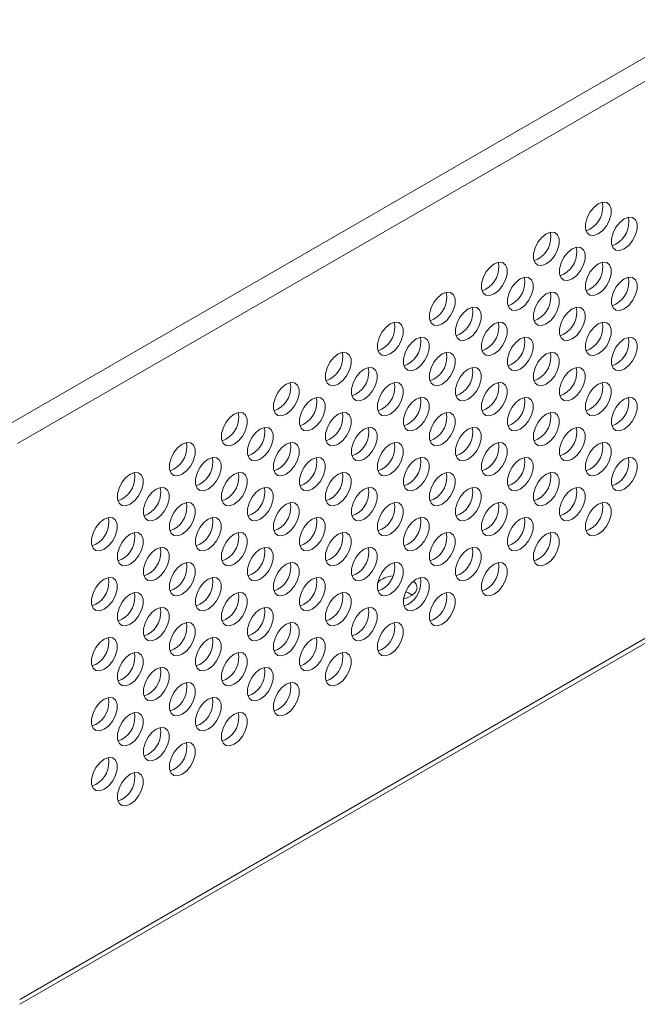
# Model space of a CAD drawing. Units: millimetres. Extents: x 2 to 278, y 1 to 215.
# Drawn here: x 206 to 224, y 140 to 168 of the extents above; entities that cross this region are included whole.
import ezdxf

# ---------------------------------------------------------------- set-up
doc = ezdxf.new("R2010")
doc.units = ezdxf.units.MM

msp = doc.modelspace()

# ---------------------------------------------------------------- linework, layer by layer
at = {"color": 8, "linetype": 'Continuous', "lineweight": 0}
for p, q in [((206.014, 156.592), (269.061, 192.988)), ((206.351, 156.094), (269.36, 192.469)), ((206.416, 140.093), (269.42, 176.465))]:
    msp.add_line(p, q, dxfattribs=at)
at = {"color": 7, "linetype": 'Continuous', "lineweight": 0}
for p, q in [((206.416, 139.95), (269.315, 176.261)), ((222.831, 162.265), (222.714, 162.22)), ((223.579, 161.833), (223.463, 161.788)), ((221.334, 161.401), (221.218, 161.356)), ((222.082, 160.969), (221.966, 160.924)), ((219.837, 160.537), (219.721, 160.492)), ((222.831, 160.537), (222.714, 160.491)), ((220.585, 160.105), (220.469, 160.06)), ((223.579, 160.105), (223.463, 160.059)), ((218.34, 159.673), (218.224, 159.628)), ((221.334, 159.673), (221.218, 159.627)), ((219.089, 159.241), (218.973, 159.195)), ((222.082, 159.241), (221.966, 159.195)), ((216.844, 158.809), (216.728, 158.764)), ((219.837, 158.809), (219.721, 158.763)), ((222.831, 158.809), (222.714, 158.763)), ((217.592, 158.377), (217.476, 158.331)), ((220.585, 158.377), (220.469, 158.331)), ((223.579, 158.377), (223.463, 158.331)), ((215.347, 157.945), (215.231, 157.9)), ((218.34, 157.945), (218.224, 157.899)), ((221.334, 157.945), (221.218, 157.899)), ((216.095, 157.513), (215.979, 157.467)), ((219.089, 157.513), (218.973, 157.467)), ((222.082, 157.513), (221.966, 157.467)), ((213.85, 157.081), (213.734, 157.036)), ((216.844, 157.081), (216.728, 157.035)), ((219.837, 157.081), (219.721, 157.035)), ((222.831, 157.08), (222.714, 157.035)), ((214.599, 156.649), (214.482, 156.603)), ((217.592, 156.649), (217.476, 156.603)), ((220.585, 156.649), (220.469, 156.603)), ((223.579, 156.648), (223.463, 156.603)), ((212.354, 156.217), (212.237, 156.172)), ((215.347, 156.217), (215.231, 156.171)), ((218.34, 156.217), (218.224, 156.171)), ((221.334, 156.216), (221.218, 156.171)), ((213.102, 155.785), (212.986, 155.739)), ((216.095, 155.785), (215.979, 155.739)), ((219.089, 155.785), (218.973, 155.739)), ((222.082, 155.784), (221.966, 155.739)), ((210.857, 155.353), (210.741, 155.307)), ((213.85, 155.353), (213.734, 155.307)), ((216.844, 155.353), (216.728, 155.307)), ((219.837, 155.352), (219.721, 155.307)), ((222.831, 155.352), (222.714, 155.306)), ((211.605, 154.921), (211.489, 154.875)), ((214.599, 154.921), (214.482, 154.875)), ((217.592, 154.92), (217.476, 154.875)), ((220.585, 154.92), (220.469, 154.874)), ((223.579, 154.92), (223.463, 154.874)), ((209.36, 154.489), (209.244, 154.443)), ((212.354, 154.489), (212.237, 154.443)), ((215.347, 154.489), (215.231, 154.443)), ((218.34, 154.488), (218.224, 154.443)), ((221.334, 154.488), (221.218, 154.442)), ((210.109, 154.057), (209.992, 154.011)), ((213.102, 154.057), (212.986, 154.011)), ((216.095, 154.056), (215.979, 154.011)), ((219.089, 154.056), (218.973, 154.01)), ((222.082, 154.056), (221.966, 154.01)), ((222.781, 153.599), (222.88, 153.656)), ((210.857, 153.625), (210.741, 153.579)), ((213.85, 153.625), (213.734, 153.579)), ((216.844, 153.624), (216.728, 153.579)), ((219.837, 153.624), (219.721, 153.578)), ((222.831, 153.624), (222.714, 153.578)), ((208.612, 153.193), (208.496, 153.147)), ((211.605, 153.193), (211.489, 153.147)), ((214.599, 153.192), (214.482, 153.147)), ((217.592, 153.192), (217.476, 153.146)), ((220.585, 153.192), (220.469, 153.146)), ((221.285, 152.735), (221.383, 152.792)), ((209.36, 152.761), (209.244, 152.715)), ((212.354, 152.761), (212.237, 152.715)), ((215.347, 152.76), (215.231, 152.715)), ((218.34, 152.76), (218.224, 152.714)), ((221.334, 152.76), (221.218, 152.714)), ((210.109, 152.329), (209.992, 152.283)), ((213.102, 152.328), (212.986, 152.283)), ((216.095, 152.328), (215.979, 152.282)), ((219.089, 152.328), (218.973, 152.282)), ((210.857, 151.897), (210.741, 151.851)), ((213.85, 151.896), (213.734, 151.851)), ((216.844, 151.896), (216.728, 151.85)), ((219.837, 151.896), (219.721, 151.85)), ((219.788, 151.871), (219.886, 151.928)), ((208.612, 151.465), (208.496, 151.419)), ((211.605, 151.464), (211.489, 151.419)), ((214.599, 151.464), (214.482, 151.418)), ((217.592, 151.464), (217.476, 151.418)), ((209.36, 151.032), (209.244, 150.987)), ((212.354, 151.032), (212.237, 150.986)), ((215.347, 151.032), (215.231, 150.986)), ((218.34, 151.032), (218.224, 150.986)), ((218.291, 151.007), (218.39, 151.064)), ((210.109, 150.6), (209.992, 150.555)), ((213.102, 150.6), (212.986, 150.554)), ((216.095, 150.6), (215.979, 150.554)), ((210.857, 150.168), (210.741, 150.122)), ((213.85, 150.168), (213.734, 150.122)), ((216.844, 150.168), (216.728, 150.122)), ((216.795, 150.143), (216.893, 150.2)), ((208.612, 149.736), (208.496, 149.691)), ((211.605, 149.736), (211.489, 149.69)), ((214.599, 149.736), (214.482, 149.69)), ((209.36, 149.304), (209.244, 149.258)), ((212.354, 149.304), (212.237, 149.258)), ((215.347, 149.304), (215.231, 149.258)), ((215.298, 149.279), (215.396, 149.336)), ((210.109, 148.872), (209.992, 148.826)), ((213.102, 148.872), (212.986, 148.826)), ((210.857, 148.44), (210.741, 148.394)), ((213.85, 148.44), (213.734, 148.394)), ((213.801, 148.415), (213.899, 148.472)), ((208.612, 148.008), (208.496, 147.962)), ((211.605, 148.008), (211.489, 147.962)), ((209.36, 147.576), (209.244, 147.53)), ((212.354, 147.576), (212.237, 147.53)), ((212.304, 147.551), (212.403, 147.608)), ((210.109, 147.144), (209.992, 147.098)), ((210.857, 146.711), (210.741, 146.666)), ((210.808, 146.687), (210.906, 146.744)), ((208.612, 146.28), (208.496, 146.234)), ((209.36, 145.847), (209.244, 145.802)), ((209.311, 145.823), (209.409, 145.88))]:
    msp.add_line(p, q, dxfattribs=at)
at = {"color": 7, "linetype": 'Continuous', "lineweight": 0, "flags": 128}
for points in [[(223.07, 162.127), (222.942, 162.079), (222.829, 162.089), (222.746, 162.156), (222.702, 162.272), (222.702, 162.422), (222.746, 162.588), (222.829, 162.751), (222.942, 162.891), (223.07, 162.991), (223.198, 163.039), (223.311, 163.029), (223.394, 162.962), (223.439, 162.847), (223.439, 162.697), (223.394, 162.53), (223.311, 162.367), (223.198, 162.227), (223.07, 162.127)], [(223.818, 161.695), (223.69, 161.647), (223.578, 161.657), (223.494, 161.724), (223.45, 161.839), (223.45, 161.989), (223.494, 162.156), (223.578, 162.319), (223.69, 162.459), (223.818, 162.559), (223.946, 162.607), (224.059, 162.597), (224.142, 162.53), (224.187, 162.415), (224.187, 162.265), (224.142, 162.098), (224.059, 161.935), (223.946, 161.795), (223.818, 161.695)], [(221.573, 161.263), (221.445, 161.215), (221.333, 161.225), (221.249, 161.292), (221.205, 161.408), (221.205, 161.558), (221.249, 161.724), (221.333, 161.887), (221.445, 162.027), (221.573, 162.127), (221.701, 162.175), (221.814, 162.165), (221.897, 162.098), (221.942, 161.983), (221.942, 161.833), (221.897, 161.666), (221.814, 161.503), (221.701, 161.363), (221.573, 161.263)], [(222.322, 160.831), (222.194, 160.783), (222.081, 160.793), (221.998, 160.86), (221.953, 160.975), (221.953, 161.125), (221.998, 161.292), (222.081, 161.455), (222.194, 161.595), (222.322, 161.695), (222.45, 161.743), (222.562, 161.733), (222.646, 161.666), (222.69, 161.551), (222.69, 161.401), (222.646, 161.234), (222.562, 161.071), (222.45, 160.931), (222.322, 160.831)], [(220.077, 160.399), (219.949, 160.351), (219.836, 160.361), (219.753, 160.428), (219.708, 160.543), (219.708, 160.694), (219.753, 160.86), (219.836, 161.023), (219.949, 161.163), (220.077, 161.263), (220.205, 161.311), (220.317, 161.301), (220.401, 161.234), (220.445, 161.119), (220.445, 160.969), (220.401, 160.802), (220.317, 160.639), (220.205, 160.499), (220.077, 160.399)], [(223.07, 160.399), (222.942, 160.351), (222.829, 160.361), (222.746, 160.428), (222.702, 160.543), (222.702, 160.693), (222.746, 160.86), (222.829, 161.023), (222.942, 161.163), (223.07, 161.263), (223.198, 161.311), (223.311, 161.301), (223.394, 161.234), (223.439, 161.119), (223.439, 160.969), (223.394, 160.802), (223.311, 160.639), (223.198, 160.499), (223.07, 160.399)], [(220.825, 159.967), (220.697, 159.919), (220.584, 159.929), (220.501, 159.996), (220.456, 160.111), (220.456, 160.261), (220.501, 160.428), (220.584, 160.591), (220.697, 160.731), (220.825, 160.831), (220.953, 160.879), (221.065, 160.869), (221.149, 160.802), (221.193, 160.687), (221.193, 160.537), (221.149, 160.37), (221.065, 160.207), (220.953, 160.067), (220.825, 159.967)], [(223.818, 159.967), (223.69, 159.919), (223.578, 159.929), (223.494, 159.996), (223.45, 160.111), (223.45, 160.261), (223.494, 160.428), (223.578, 160.591), (223.69, 160.731), (223.818, 160.831), (223.946, 160.879), (224.059, 160.869), (224.142, 160.802), (224.187, 160.687), (224.187, 160.537), (224.142, 160.37), (224.059, 160.207), (223.946, 160.067), (223.818, 159.967)], [(218.58, 159.535), (218.452, 159.487), (218.339, 159.497), (218.256, 159.564), (218.211, 159.679), (218.211, 159.83), (218.256, 159.996), (218.339, 160.159), (218.452, 160.299), (218.58, 160.399), (218.708, 160.447), (218.82, 160.437), (218.904, 160.37), (218.948, 160.255), (218.948, 160.105), (218.904, 159.938), (218.82, 159.775), (218.708, 159.635), (218.58, 159.535)], [(221.573, 159.535), (221.445, 159.487), (221.333, 159.497), (221.249, 159.564), (221.205, 159.679), (221.205, 159.829), (221.249, 159.996), (221.333, 160.159), (221.445, 160.299), (221.573, 160.399), (221.701, 160.447), (221.814, 160.437), (221.897, 160.37), (221.942, 160.255), (221.942, 160.105), (221.897, 159.938), (221.814, 159.775), (221.701, 159.635), (221.573, 159.535)], [(219.328, 159.103), (219.2, 159.055), (219.088, 159.065), (219.004, 159.132), (218.96, 159.247), (218.96, 159.397), (219.004, 159.564), (219.088, 159.727), (219.2, 159.867), (219.328, 159.967), (219.456, 160.015), (219.569, 160.005), (219.652, 159.938), (219.697, 159.823), (219.697, 159.673), (219.652, 159.506), (219.569, 159.343), (219.456, 159.203), (219.328, 159.103)], [(222.322, 159.103), (222.194, 159.055), (222.081, 159.065), (221.998, 159.132), (221.953, 159.247), (221.953, 159.397), (221.998, 159.564), (222.081, 159.727), (222.194, 159.867), (222.322, 159.967), (222.45, 160.015), (222.562, 160.005), (222.646, 159.938), (222.69, 159.823), (222.69, 159.672), (222.646, 159.506), (222.562, 159.343), (222.45, 159.203), (222.322, 159.103)], [(217.083, 158.671), (216.955, 158.623), (216.843, 158.633), (216.759, 158.7), (216.715, 158.815), (216.715, 158.965), (216.759, 159.132), (216.843, 159.295), (216.955, 159.435), (217.083, 159.535), (217.211, 159.583), (217.324, 159.573), (217.407, 159.506), (217.452, 159.391), (217.452, 159.241), (217.407, 159.074), (217.324, 158.911), (217.211, 158.771), (217.083, 158.671)], [(220.077, 158.671), (219.949, 158.623), (219.836, 158.633), (219.753, 158.7), (219.708, 158.815), (219.708, 158.965), (219.753, 159.132), (219.836, 159.295), (219.949, 159.435), (220.077, 159.535), (220.205, 159.583), (220.317, 159.573), (220.401, 159.506), (220.445, 159.391), (220.445, 159.241), (220.401, 159.074), (220.317, 158.911), (220.205, 158.771), (220.077, 158.671)], [(223.07, 158.671), (222.942, 158.623), (222.829, 158.633), (222.746, 158.7), (222.702, 158.815), (222.702, 158.965), (222.746, 159.132), (222.829, 159.295), (222.942, 159.435), (223.07, 159.535), (223.198, 159.583), (223.311, 159.572), (223.394, 159.506), (223.439, 159.39), (223.439, 159.24), (223.394, 159.074), (223.311, 158.91), (223.198, 158.77), (223.07, 158.671)], [(217.832, 158.239), (217.704, 158.191), (217.591, 158.201), (217.507, 158.268), (217.463, 158.383), (217.463, 158.533), (217.507, 158.7), (217.591, 158.863), (217.704, 159.003), (217.832, 159.103), (217.96, 159.151), (218.072, 159.141), (218.156, 159.074), (218.2, 158.959), (218.2, 158.809), (218.156, 158.642), (218.072, 158.479), (217.96, 158.339), (217.832, 158.239)], [(220.825, 158.239), (220.697, 158.191), (220.584, 158.201), (220.501, 158.268), (220.456, 158.383), (220.456, 158.533), (220.501, 158.7), (220.584, 158.863), (220.697, 159.003), (220.825, 159.103), (220.953, 159.151), (221.065, 159.141), (221.149, 159.074), (221.193, 158.959), (221.193, 158.808), (221.149, 158.642), (221.065, 158.479), (220.953, 158.339), (220.825, 158.239)], [(223.818, 158.238), (223.69, 158.191), (223.578, 158.201), (223.494, 158.267), (223.45, 158.383), (223.45, 158.533), (223.494, 158.699), (223.578, 158.863), (223.69, 159.003), (223.818, 159.103), (223.946, 159.15), (224.059, 159.14), (224.142, 159.074), (224.187, 158.958), (224.187, 158.808), (224.142, 158.641), (224.059, 158.478), (223.946, 158.338), (223.818, 158.238)], [(215.586, 157.807), (215.458, 157.759), (215.346, 157.769), (215.262, 157.836), (215.218, 157.951), (215.218, 158.101), (215.262, 158.268), (215.346, 158.431), (215.458, 158.571), (215.586, 158.671), (215.714, 158.719), (215.827, 158.709), (215.911, 158.642), (215.955, 158.527), (215.955, 158.377), (215.911, 158.21), (215.827, 158.047), (215.714, 157.907), (215.586, 157.807)], [(218.58, 157.807), (218.452, 157.759), (218.339, 157.769), (218.256, 157.836), (218.211, 157.951), (218.211, 158.101), (218.256, 158.268), (218.339, 158.431), (218.452, 158.571), (218.58, 158.671), (218.708, 158.719), (218.82, 158.709), (218.904, 158.642), (218.948, 158.527), (218.948, 158.377), (218.904, 158.21), (218.82, 158.047), (218.708, 157.907), (218.58, 157.807)], [(221.573, 157.807), (221.445, 157.759), (221.333, 157.769), (221.249, 157.835), (221.205, 157.951), (221.205, 158.101), (221.249, 158.268), (221.333, 158.431), (221.445, 158.571), (221.573, 158.671), (221.701, 158.718), (221.814, 158.708), (221.897, 158.642), (221.942, 158.526), (221.942, 158.376), (221.897, 158.21), (221.814, 158.046), (221.701, 157.906), (221.573, 157.807)], [(216.335, 157.375), (216.207, 157.327), (216.094, 157.337), (216.011, 157.404), (215.966, 157.519), (215.966, 157.669), (216.011, 157.836), (216.094, 157.999), (216.207, 158.139), (216.335, 158.239), (216.463, 158.287), (216.575, 158.277), (216.659, 158.21), (216.703, 158.095), (216.703, 157.945), (216.659, 157.778), (216.575, 157.615), (216.463, 157.475), (216.335, 157.375)], [(219.328, 157.375), (219.2, 157.327), (219.088, 157.337), (219.004, 157.404), (218.96, 157.519), (218.96, 157.669), (219.004, 157.836), (219.088, 157.999), (219.2, 158.139), (219.328, 158.239), (219.456, 158.287), (219.569, 158.277), (219.652, 158.21), (219.697, 158.094), (219.697, 157.944), (219.652, 157.778), (219.569, 157.615), (219.456, 157.475), (219.328, 157.375)], [(222.322, 157.374), (222.194, 157.327), (222.081, 157.337), (221.998, 157.403), (221.953, 157.519), (221.953, 157.669), (221.998, 157.835), (222.081, 157.999), (222.194, 158.139), (222.322, 158.239), (222.45, 158.286), (222.562, 158.276), (222.646, 158.21), (222.69, 158.094), (222.69, 157.944), (222.646, 157.777), (222.562, 157.614), (222.45, 157.474), (222.322, 157.374)], [(214.09, 156.943), (213.962, 156.895), (213.849, 156.905), (213.766, 156.972), (213.721, 157.087), (213.721, 157.237), (213.766, 157.404), (213.849, 157.567), (213.962, 157.707), (214.09, 157.807), (214.218, 157.855), (214.33, 157.845), (214.414, 157.778), (214.458, 157.663), (214.458, 157.513), (214.414, 157.346), (214.33, 157.183), (214.218, 157.043), (214.09, 156.943)], [(217.083, 156.943), (216.955, 156.895), (216.843, 156.905), (216.759, 156.972), (216.715, 157.087), (216.715, 157.237), (216.759, 157.404), (216.843, 157.567), (216.955, 157.707), (217.083, 157.807), (217.211, 157.855), (217.324, 157.845), (217.407, 157.778), (217.452, 157.663), (217.452, 157.513), (217.407, 157.346), (217.324, 157.183), (217.211, 157.043), (217.083, 156.943)], [(220.077, 156.942), (219.949, 156.895), (219.836, 156.905), (219.753, 156.971), (219.708, 157.087), (219.708, 157.237), (219.753, 157.404), (219.836, 157.567), (219.949, 157.707), (220.077, 157.807), (220.205, 157.854), (220.317, 157.844), (220.401, 157.778), (220.445, 157.662), (220.445, 157.512), (220.401, 157.346), (220.317, 157.182), (220.205, 157.042), (220.077, 156.942)], [(223.07, 156.942), (222.942, 156.894), (222.829, 156.904), (222.746, 156.971), (222.702, 157.087), (222.702, 157.237), (222.746, 157.403), (222.829, 157.566), (222.942, 157.706), (223.07, 157.806), (223.198, 157.854), (223.311, 157.844), (223.394, 157.777), (223.439, 157.662), (223.439, 157.512), (223.394, 157.345), (223.311, 157.182), (223.198, 157.042), (223.07, 156.942)], [(214.838, 156.511), (214.71, 156.463), (214.598, 156.473), (214.514, 156.54), (214.47, 156.655), (214.47, 156.805), (214.514, 156.972), (214.598, 157.135), (214.71, 157.275), (214.838, 157.375), (214.966, 157.423), (215.079, 157.413), (215.162, 157.346), (215.207, 157.231), (215.207, 157.081), (215.162, 156.914), (215.079, 156.751), (214.966, 156.611), (214.838, 156.511)], [(217.832, 156.511), (217.704, 156.463), (217.591, 156.473), (217.507, 156.54), (217.463, 156.655), (217.463, 156.805), (217.507, 156.972), (217.591, 157.135), (217.704, 157.275), (217.832, 157.375), (217.96, 157.423), (218.072, 157.413), (218.156, 157.346), (218.2, 157.23), (218.2, 157.08), (218.156, 156.914), (218.072, 156.751), (217.96, 156.611), (217.832, 156.511)], [(220.825, 156.51), (220.697, 156.462), (220.584, 156.473), (220.501, 156.539), (220.456, 156.655), (220.456, 156.805), (220.501, 156.971), (220.584, 157.135), (220.697, 157.275), (220.825, 157.374), (220.953, 157.422), (221.065, 157.412), (221.149, 157.346), (221.193, 157.23), (221.193, 157.08), (221.149, 156.913), (221.065, 156.75), (220.953, 156.61), (220.825, 156.51)], [(223.818, 156.51), (223.69, 156.462), (223.578, 156.472), (223.494, 156.539), (223.45, 156.654), (223.45, 156.804), (223.494, 156.971), (223.578, 157.134), (223.69, 157.274), (223.818, 157.374), (223.946, 157.422), (224.059, 157.412), (224.142, 157.345), (224.187, 157.23), (224.187, 157.08), (224.142, 156.913), (224.059, 156.75), (223.946, 156.61), (223.818, 156.51)], [(212.593, 156.079), (212.465, 156.031), (212.353, 156.041), (212.269, 156.108), (212.225, 156.223), (212.225, 156.373), (212.269, 156.54), (212.353, 156.703), (212.465, 156.843), (212.593, 156.943), (212.721, 156.991), (212.834, 156.981), (212.917, 156.914), (212.962, 156.799), (212.962, 156.649), (212.917, 156.482), (212.834, 156.319), (212.721, 156.179), (212.593, 156.079)], [(215.586, 156.079), (215.458, 156.031), (215.346, 156.041), (215.262, 156.108), (215.218, 156.223), (215.218, 156.373), (215.262, 156.54), (215.346, 156.703), (215.458, 156.843), (215.586, 156.943), (215.714, 156.991), (215.827, 156.981), (215.911, 156.914), (215.955, 156.799), (215.955, 156.648), (215.911, 156.482), (215.827, 156.319), (215.714, 156.179), (215.586, 156.079)], [(218.58, 156.078), (218.452, 156.031), (218.339, 156.041), (218.256, 156.107), (218.211, 156.223), (218.211, 156.373), (218.256, 156.539), (218.339, 156.703), (218.452, 156.843), (218.58, 156.943), (218.708, 156.99), (218.82, 156.98), (218.904, 156.914), (218.948, 156.798), (218.948, 156.648), (218.904, 156.482), (218.82, 156.318), (218.708, 156.178), (218.58, 156.078)], [(221.573, 156.078), (221.445, 156.03), (221.333, 156.04), (221.249, 156.107), (221.205, 156.222), (221.205, 156.373), (221.249, 156.539), (221.333, 156.702), (221.445, 156.842), (221.573, 156.942), (221.701, 156.99), (221.814, 156.98), (221.897, 156.913), (221.942, 156.798), (221.942, 156.648), (221.897, 156.481), (221.814, 156.318), (221.701, 156.178), (221.573, 156.078)], [(213.341, 155.647), (213.213, 155.599), (213.101, 155.609), (213.017, 155.676), (212.973, 155.791), (212.973, 155.941), (213.017, 156.108), (213.101, 156.271), (213.213, 156.411), (213.341, 156.511), (213.469, 156.559), (213.582, 156.549), (213.665, 156.482), (213.71, 156.367), (213.71, 156.217), (213.665, 156.05), (213.582, 155.887), (213.469, 155.747), (213.341, 155.647)], [(216.335, 155.647), (216.207, 155.599), (216.094, 155.609), (216.011, 155.676), (215.966, 155.791), (215.966, 155.941), (216.011, 156.108), (216.094, 156.271), (216.207, 156.411), (216.335, 156.511), (216.463, 156.559), (216.575, 156.548), (216.659, 156.482), (216.703, 156.366), (216.703, 156.216), (216.659, 156.05), (216.575, 155.886), (216.463, 155.746), (216.335, 155.647)], [(219.328, 155.646), (219.2, 155.598), (219.088, 155.609), (219.004, 155.675), (218.96, 155.791), (218.96, 155.941), (219.004, 156.107), (219.088, 156.271), (219.2, 156.411), (219.328, 156.51), (219.456, 156.558), (219.569, 156.548), (219.652, 156.481), (219.697, 156.366), (219.697, 156.216), (219.652, 156.049), (219.569, 155.886), (219.456, 155.746), (219.328, 155.646)], [(222.322, 155.646), (222.194, 155.598), (222.081, 155.608), (221.998, 155.675), (221.953, 155.79), (221.953, 155.94), (221.998, 156.107), (222.081, 156.27), (222.194, 156.41), (222.322, 156.51), (222.45, 156.558), (222.562, 156.548), (222.646, 156.481), (222.69, 156.366), (222.69, 156.216), (222.646, 156.049), (222.562, 155.886), (222.45, 155.746), (222.322, 155.646)], [(211.096, 155.215), (210.968, 155.167), (210.856, 155.177), (210.772, 155.244), (210.728, 155.359), (210.728, 155.509), (210.772, 155.676), (210.856, 155.839), (210.968, 155.979), (211.096, 156.079), (211.224, 156.127), (211.337, 156.117), (211.42, 156.05), (211.465, 155.935), (211.465, 155.785), (211.42, 155.618), (211.337, 155.455), (211.224, 155.315), (211.096, 155.215)], [(214.09, 155.215), (213.962, 155.167), (213.849, 155.177), (213.766, 155.244), (213.721, 155.359), (213.721, 155.509), (213.766, 155.676), (213.849, 155.839), (213.962, 155.979), (214.09, 156.079), (214.218, 156.127), (214.33, 156.117), (214.414, 156.05), (214.458, 155.935), (214.458, 155.784), (214.414, 155.618), (214.33, 155.455), (214.218, 155.315), (214.09, 155.215)], [(217.083, 155.214), (216.955, 155.167), (216.843, 155.177), (216.759, 155.243), (216.715, 155.359), (216.715, 155.509), (216.759, 155.675), (216.843, 155.839), (216.955, 155.979), (217.083, 156.079), (217.211, 156.126), (217.324, 156.116), (217.407, 156.05), (217.452, 155.934), (217.452, 155.784), (217.407, 155.618), (217.324, 155.454), (217.211, 155.314), (217.083, 155.214)], [(220.077, 155.214), (219.949, 155.166), (219.836, 155.176), (219.753, 155.243), (219.708, 155.358), (219.708, 155.509), (219.753, 155.675), (219.836, 155.838), (219.949, 155.978), (220.077, 156.078), (220.205, 156.126), (220.317, 156.116), (220.401, 156.049), (220.445, 155.934), (220.445, 155.784), (220.401, 155.617), (220.317, 155.454), (220.205, 155.314), (220.077, 155.214)], [(223.07, 155.214), (222.942, 155.166), (222.829, 155.176), (222.746, 155.243), (222.702, 155.358), (222.702, 155.508), (222.746, 155.675), (222.829, 155.838), (222.942, 155.978), (223.07, 156.078), (223.198, 156.126), (223.311, 156.116), (223.394, 156.049), (223.439, 155.934), (223.439, 155.784), (223.394, 155.617), (223.311, 155.454), (223.198, 155.314), (223.07, 155.214)], [(211.845, 154.783), (211.717, 154.735), (211.604, 154.745), (211.521, 154.812), (211.476, 154.927), (211.476, 155.077), (211.521, 155.244), (211.604, 155.407), (211.717, 155.547), (211.845, 155.647), (211.973, 155.695), (212.085, 155.685), (212.169, 155.618), (212.213, 155.503), (212.213, 155.353), (212.169, 155.186), (212.085, 155.023), (211.973, 154.883), (211.845, 154.783)], [(214.838, 154.783), (214.71, 154.735), (214.598, 154.745), (214.514, 154.812), (214.47, 154.927), (214.47, 155.077), (214.514, 155.244), (214.598, 155.407), (214.71, 155.547), (214.838, 155.647), (214.966, 155.695), (215.079, 155.684), (215.162, 155.618), (215.207, 155.502), (215.207, 155.352), (215.162, 155.186), (215.079, 155.022), (214.966, 154.882), (214.838, 154.783)], [(217.832, 154.782), (217.704, 154.734), (217.591, 154.744), (217.507, 154.811), (217.463, 154.927), (217.463, 155.077), (217.507, 155.243), (217.591, 155.406), (217.704, 155.546), (217.832, 155.646), (217.96, 155.694), (218.072, 155.684), (218.156, 155.617), (218.2, 155.502), (218.2, 155.352), (218.156, 155.185), (218.072, 155.022), (217.96, 154.882), (217.832, 154.782)], [(220.825, 154.782), (220.697, 154.734), (220.584, 154.744), (220.501, 154.811), (220.456, 154.926), (220.456, 155.076), (220.501, 155.243), (220.584, 155.406), (220.697, 155.546), (220.825, 155.646), (220.953, 155.694), (221.065, 155.684), (221.149, 155.617), (221.193, 155.502), (221.193, 155.352), (221.149, 155.185), (221.065, 155.022), (220.953, 154.882), (220.825, 154.782)], [(223.818, 154.782), (223.69, 154.734), (223.578, 154.744), (223.494, 154.811), (223.45, 154.926), (223.45, 155.076), (223.494, 155.243), (223.578, 155.406), (223.69, 155.546), (223.818, 155.646), (223.946, 155.694), (224.059, 155.684), (224.142, 155.617), (224.187, 155.502), (224.187, 155.351), (224.142, 155.185), (224.059, 155.022), (223.946, 154.882), (223.818, 154.782)], [(209.6, 154.351), (209.472, 154.303), (209.359, 154.313), (209.276, 154.38), (209.231, 154.495), (209.231, 154.645), (209.276, 154.812), (209.359, 154.975), (209.472, 155.115), (209.6, 155.215), (209.728, 155.263), (209.84, 155.253), (209.924, 155.186), (209.968, 155.071), (209.968, 154.921), (209.924, 154.754), (209.84, 154.591), (209.728, 154.451), (209.6, 154.351)], [(212.593, 154.351), (212.465, 154.303), (212.353, 154.313), (212.269, 154.38), (212.225, 154.495), (212.225, 154.645), (212.269, 154.812), (212.353, 154.975), (212.465, 155.115), (212.593, 155.215), (212.721, 155.263), (212.834, 155.253), (212.917, 155.186), (212.962, 155.07), (212.962, 154.92), (212.917, 154.754), (212.834, 154.591), (212.721, 154.451), (212.593, 154.351)], [(215.586, 154.35), (215.458, 154.303), (215.346, 154.313), (215.262, 154.379), (215.218, 154.495), (215.218, 154.645), (215.262, 154.811), (215.346, 154.975), (215.458, 155.115), (215.586, 155.215), (215.714, 155.262), (215.827, 155.252), (215.911, 155.186), (215.955, 155.07), (215.955, 154.92), (215.911, 154.753), (215.827, 154.59), (215.714, 154.45), (215.586, 154.35)], [(218.58, 154.35), (218.452, 154.302), (218.339, 154.312), (218.256, 154.379), (218.211, 154.494), (218.211, 154.644), (218.256, 154.811), (218.339, 154.974), (218.452, 155.114), (218.58, 155.214), (218.708, 155.262), (218.82, 155.252), (218.904, 155.185), (218.948, 155.07), (218.948, 154.92), (218.904, 154.753), (218.82, 154.59), (218.708, 154.45), (218.58, 154.35)], [(221.573, 154.35), (221.445, 154.302), (221.333, 154.312), (221.249, 154.379), (221.205, 154.494), (221.205, 154.644), (221.249, 154.811), (221.333, 154.974), (221.445, 155.114), (221.573, 155.214), (221.701, 155.262), (221.814, 155.252), (221.897, 155.185), (221.942, 155.07), (221.942, 154.92), (221.897, 154.753), (221.814, 154.59), (221.701, 154.45), (221.573, 154.35)], [(210.348, 153.919), (210.22, 153.871), (210.107, 153.881), (210.024, 153.948), (209.979, 154.063), (209.979, 154.213), (210.024, 154.38), (210.107, 154.543), (210.22, 154.683), (210.348, 154.783), (210.476, 154.831), (210.588, 154.821), (210.672, 154.754), (210.716, 154.639), (210.716, 154.489), (210.672, 154.322), (210.588, 154.159), (210.476, 154.019), (210.348, 153.919)], [(213.341, 153.918), (213.213, 153.871), (213.101, 153.881), (213.017, 153.947), (212.973, 154.063), (212.973, 154.213), (213.017, 154.38), (213.101, 154.543), (213.213, 154.683), (213.341, 154.783), (213.469, 154.83), (213.582, 154.82), (213.665, 154.754), (213.71, 154.638), (213.71, 154.488), (213.665, 154.322), (213.582, 154.158), (213.469, 154.018), (213.341, 153.918)], [(216.335, 153.918), (216.207, 153.87), (216.094, 153.88), (216.011, 153.947), (215.966, 154.063), (215.966, 154.213), (216.011, 154.379), (216.094, 154.542), (216.207, 154.682), (216.335, 154.782), (216.463, 154.83), (216.575, 154.82), (216.659, 154.753), (216.703, 154.638), (216.703, 154.488), (216.659, 154.321), (216.575, 154.158), (216.463, 154.018), (216.335, 153.918)], [(219.328, 153.918), (219.2, 153.87), (219.088, 153.88), (219.004, 153.947), (218.96, 154.062), (218.96, 154.212), (219.004, 154.379), (219.088, 154.542), (219.2, 154.682), (219.328, 154.782), (219.456, 154.83), (219.569, 154.82), (219.652, 154.753), (219.697, 154.638), (219.697, 154.488), (219.652, 154.321), (219.569, 154.158), (219.456, 154.018), (219.328, 153.918)], [(222.322, 153.918), (222.194, 153.87), (222.081, 153.88), (221.998, 153.947), (221.953, 154.062), (221.953, 154.212), (221.998, 154.379), (222.081, 154.542), (222.194, 154.682), (222.322, 154.782), (222.45, 154.83), (222.562, 154.82), (222.646, 154.753), (222.69, 154.637), (222.69, 154.487), (222.646, 154.321), (222.562, 154.158), (222.45, 154.018), (222.322, 153.918)], [(211.096, 153.487), (210.968, 153.439), (210.856, 153.449), (210.772, 153.516), (210.728, 153.631), (210.728, 153.781), (210.772, 153.948), (210.856, 154.111), (210.968, 154.251), (211.096, 154.351), (211.224, 154.399), (211.337, 154.389), (211.42, 154.322), (211.465, 154.206), (211.465, 154.056), (211.42, 153.89), (211.337, 153.727), (211.224, 153.587), (211.096, 153.487)], [(214.09, 153.486), (213.962, 153.439), (213.849, 153.449), (213.766, 153.515), (213.721, 153.631), (213.721, 153.781), (213.766, 153.947), (213.849, 154.111), (213.962, 154.251), (214.09, 154.351), (214.218, 154.398), (214.33, 154.388), (214.414, 154.322), (214.458, 154.206), (214.458, 154.056), (214.414, 153.889), (214.33, 153.726), (214.218, 153.586), (214.09, 153.486)], [(217.083, 153.486), (216.955, 153.438), (216.843, 153.448), (216.759, 153.515), (216.715, 153.63), (216.715, 153.78), (216.759, 153.947), (216.843, 154.11), (216.955, 154.25), (217.083, 154.35), (217.211, 154.398), (217.324, 154.388), (217.407, 154.321), (217.452, 154.206), (217.452, 154.056), (217.407, 153.889), (217.324, 153.726), (217.211, 153.586), (217.083, 153.486)], [(220.077, 153.486), (219.949, 153.438), (219.836, 153.448), (219.753, 153.515), (219.708, 153.63), (219.708, 153.78), (219.753, 153.947), (219.836, 154.11), (219.949, 154.25), (220.077, 154.35), (220.205, 154.398), (220.317, 154.388), (220.401, 154.321), (220.445, 154.206), (220.445, 154.056), (220.401, 153.889), (220.317, 153.726), (220.205, 153.586), (220.077, 153.486)], [(223.07, 153.485), (222.942, 153.438), (222.829, 153.448), (222.746, 153.514), (222.702, 153.63), (222.702, 153.78), (222.746, 153.947), (222.829, 154.11), (222.942, 154.25), (223.07, 154.35), (223.198, 154.397), (223.311, 154.387), (223.394, 154.321), (223.439, 154.205), (223.439, 154.055), (223.394, 153.889), (223.311, 153.725), (223.198, 153.585), (223.07, 153.485)], [(208.851, 153.055), (208.723, 153.007), (208.611, 153.017), (208.527, 153.084), (208.483, 153.199), (208.483, 153.349), (208.527, 153.516), (208.611, 153.679), (208.723, 153.819), (208.851, 153.919), (208.979, 153.967), (209.092, 153.957), (209.175, 153.89), (209.22, 153.775), (209.22, 153.625), (209.175, 153.458), (209.092, 153.295), (208.979, 153.155), (208.851, 153.055)], [(211.845, 153.054), (211.717, 153.007), (211.604, 153.017), (211.521, 153.083), (211.476, 153.199), (211.476, 153.349), (211.521, 153.516), (211.604, 153.679), (211.717, 153.819), (211.845, 153.919), (211.973, 153.966), (212.085, 153.956), (212.169, 153.89), (212.213, 153.774), (212.213, 153.624), (212.169, 153.458), (212.085, 153.294), (211.973, 153.154), (211.845, 153.054)], [(214.838, 153.054), (214.71, 153.006), (214.598, 153.016), (214.514, 153.083), (214.47, 153.199), (214.47, 153.349), (214.514, 153.515), (214.598, 153.678), (214.71, 153.818), (214.838, 153.918), (214.966, 153.966), (215.079, 153.956), (215.162, 153.889), (215.207, 153.774), (215.207, 153.624), (215.162, 153.457), (215.079, 153.294), (214.966, 153.154), (214.838, 153.054)], [(217.832, 153.054), (217.704, 153.006), (217.591, 153.016), (217.507, 153.083), (217.463, 153.198), (217.463, 153.348), (217.507, 153.515), (217.591, 153.678), (217.704, 153.818), (217.832, 153.918), (217.96, 153.966), (218.072, 153.956), (218.156, 153.889), (218.2, 153.774), (218.2, 153.624), (218.156, 153.457), (218.072, 153.294), (217.96, 153.154), (217.832, 153.054)], [(220.825, 153.054), (220.697, 153.006), (220.584, 153.016), (220.501, 153.083), (220.456, 153.198), (220.456, 153.348), (220.501, 153.515), (220.584, 153.678), (220.697, 153.818), (220.825, 153.918), (220.953, 153.966), (221.065, 153.956), (221.149, 153.889), (221.193, 153.773), (221.193, 153.623), (221.149, 153.457), (221.065, 153.294), (220.953, 153.154), (220.825, 153.054)], [(209.6, 152.623), (209.472, 152.575), (209.359, 152.585), (209.276, 152.652), (209.231, 152.767), (209.231, 152.917), (209.276, 153.084), (209.359, 153.247), (209.472, 153.387), (209.6, 153.487), (209.728, 153.535), (209.84, 153.525), (209.924, 153.458), (209.968, 153.342), (209.968, 153.192), (209.924, 153.026), (209.84, 152.863), (209.728, 152.723), (209.6, 152.623)], [(212.593, 152.622), (212.465, 152.574), (212.353, 152.585), (212.269, 152.651), (212.225, 152.767), (212.225, 152.917), (212.269, 153.083), (212.353, 153.247), (212.465, 153.387), (212.593, 153.486), (212.721, 153.534), (212.834, 153.524), (212.917, 153.458), (212.962, 153.342), (212.962, 153.192), (212.917, 153.025), (212.834, 152.862), (212.721, 152.722), (212.593, 152.622)], [(215.586, 152.622), (215.458, 152.574), (215.346, 152.584), (215.262, 152.651), (215.218, 152.766), (215.218, 152.916), (215.262, 153.083), (215.346, 153.246), (215.458, 153.386), (215.586, 153.486), (215.714, 153.534), (215.827, 153.524), (215.911, 153.457), (215.955, 153.342), (215.955, 153.192), (215.911, 153.025), (215.827, 152.862), (215.714, 152.722), (215.586, 152.622)], [(218.58, 152.622), (218.452, 152.574), (218.339, 152.584), (218.256, 152.651), (218.211, 152.766), (218.211, 152.916), (218.256, 153.083), (218.339, 153.246), (218.452, 153.386), (218.58, 153.486), (218.708, 153.534), (218.82, 153.524), (218.904, 153.457), (218.948, 153.342), (218.948, 153.192), (218.904, 153.025), (218.82, 152.862), (218.708, 152.722), (218.58, 152.622)], [(221.573, 152.621), (221.445, 152.574), (221.333, 152.584), (221.249, 152.65), (221.205, 152.766), (221.205, 152.916), (221.249, 153.083), (221.333, 153.246), (221.445, 153.386), (221.573, 153.486), (221.701, 153.533), (221.814, 153.523), (221.897, 153.457), (221.942, 153.341), (221.942, 153.191), (221.897, 153.025), (221.814, 152.861), (221.701, 152.721), (221.573, 152.621)], [(210.348, 152.19), (210.22, 152.143), (210.107, 152.153), (210.024, 152.219), (209.979, 152.335), (209.979, 152.485), (210.024, 152.651), (210.107, 152.815), (210.22, 152.955), (210.348, 153.055), (210.476, 153.102), (210.588, 153.092), (210.672, 153.026), (210.716, 152.91), (210.716, 152.76), (210.672, 152.594), (210.588, 152.43), (210.476, 152.29), (210.348, 152.19)], [(213.341, 152.19), (213.213, 152.142), (213.101, 152.152), (213.017, 152.219), (212.973, 152.334), (212.973, 152.485), (213.017, 152.651), (213.101, 152.814), (213.213, 152.954), (213.341, 153.054), (213.469, 153.102), (213.582, 153.092), (213.665, 153.025), (213.71, 152.91), (213.71, 152.76), (213.665, 152.593), (213.582, 152.43), (213.469, 152.29), (213.341, 152.19)], [(216.335, 152.19), (216.207, 152.142), (216.094, 152.152), (216.011, 152.219), (215.966, 152.334), (215.966, 152.484), (216.011, 152.651), (216.094, 152.814), (216.207, 152.954), (216.335, 153.054), (216.463, 153.102), (216.575, 153.092), (216.659, 153.025), (216.703, 152.91), (216.703, 152.76), (216.659, 152.593), (216.575, 152.43), (216.463, 152.29), (216.335, 152.19)], [(219.328, 152.19), (219.2, 152.142), (219.088, 152.152), (219.004, 152.219), (218.96, 152.334), (218.96, 152.484), (219.004, 152.651), (219.088, 152.814), (219.2, 152.954), (219.328, 153.054), (219.456, 153.102), (219.569, 153.092), (219.652, 153.025), (219.697, 152.909), (219.697, 152.759), (219.652, 152.593), (219.569, 152.43), (219.456, 152.29), (219.328, 152.19)], [(211.096, 151.758), (210.968, 151.71), (210.856, 151.721), (210.772, 151.787), (210.728, 151.903), (210.728, 152.053), (210.772, 152.219), (210.856, 152.383), (210.968, 152.523), (211.096, 152.622), (211.224, 152.67), (211.337, 152.66), (211.42, 152.593), (211.465, 152.478), (211.465, 152.328), (211.42, 152.161), (211.337, 151.998), (211.224, 151.858), (211.096, 151.758)], [(214.09, 151.758), (213.962, 151.71), (213.849, 151.72), (213.766, 151.787), (213.721, 151.902), (213.721, 152.052), (213.766, 152.219), (213.849, 152.382), (213.962, 152.522), (214.09, 152.622), (214.218, 152.67), (214.33, 152.66), (214.414, 152.593), (214.458, 152.478), (214.458, 152.328), (214.414, 152.161), (214.33, 151.998), (214.218, 151.858), (214.09, 151.758)], [(217.083, 151.758), (216.955, 151.71), (216.843, 151.72), (216.759, 151.787), (216.715, 151.902), (216.715, 152.052), (216.759, 152.219), (216.843, 152.382), (216.955, 152.522), (217.083, 152.622), (217.211, 152.67), (217.324, 152.66), (217.407, 152.593), (217.452, 152.478), (217.452, 152.327), (217.407, 152.161), (217.324, 151.998), (217.211, 151.858), (217.083, 151.758)], [(220.077, 151.757), (219.949, 151.71), (219.836, 151.72), (219.753, 151.786), (219.708, 151.902), (219.708, 152.052), (219.753, 152.218), (219.836, 152.382), (219.949, 152.522), (220.077, 152.622), (220.205, 152.669), (220.317, 152.659), (220.401, 152.593), (220.445, 152.477), (220.445, 152.327), (220.401, 152.161), (220.317, 151.997), (220.205, 151.857), (220.077, 151.757)], [(208.851, 151.326), (208.723, 151.279), (208.611, 151.289), (208.527, 151.355), (208.483, 151.471), (208.483, 151.621), (208.527, 151.787), (208.611, 151.951), (208.723, 152.091), (208.851, 152.191), (208.979, 152.238), (209.092, 152.228), (209.175, 152.162), (209.22, 152.046), (209.22, 151.896), (209.175, 151.73), (209.092, 151.566), (208.979, 151.426), (208.851, 151.326)], [(211.845, 151.326), (211.717, 151.278), (211.604, 151.288), (211.521, 151.355), (211.476, 151.47), (211.476, 151.621), (211.521, 151.787), (211.604, 151.95), (211.717, 152.09), (211.845, 152.19), (211.973, 152.238), (212.085, 152.228), (212.169, 152.161), (212.213, 152.046), (212.213, 151.896), (212.169, 151.729), (212.085, 151.566), (211.973, 151.426), (211.845, 151.326)], [(214.838, 151.326), (214.71, 151.278), (214.598, 151.288), (214.514, 151.355), (214.47, 151.47), (214.47, 151.62), (214.514, 151.787), (214.598, 151.95), (214.71, 152.09), (214.838, 152.19), (214.966, 152.238), (215.079, 152.228), (215.162, 152.161), (215.207, 152.046), (215.207, 151.896), (215.162, 151.729), (215.079, 151.566), (214.966, 151.426), (214.838, 151.326)], [(217.832, 151.326), (217.704, 151.278), (217.591, 151.288), (217.507, 151.355), (217.463, 151.47), (217.463, 151.62), (217.507, 151.787), (217.591, 151.95), (217.704, 152.09), (217.832, 152.19), (217.96, 152.238), (218.072, 152.227), (218.156, 152.161), (218.2, 152.045), (218.2, 151.895), (218.156, 151.729), (218.072, 151.565), (217.96, 151.425), (217.832, 151.326)], [(217.755, 152.137), (217.83, 152.044), (217.855, 151.932), (217.815, 151.822), (217.715, 151.725), (217.566, 151.653), (217.464, 151.625)], [(209.6, 150.894), (209.472, 150.846), (209.359, 150.856), (209.276, 150.923), (209.231, 151.039), (209.231, 151.189), (209.276, 151.355), (209.359, 151.518), (209.472, 151.658), (209.6, 151.758), (209.728, 151.806), (209.84, 151.796), (209.924, 151.729), (209.968, 151.614), (209.968, 151.464), (209.924, 151.297), (209.84, 151.134), (209.728, 150.994), (209.6, 150.894)], [(212.593, 150.894), (212.465, 150.846), (212.353, 150.856), (212.269, 150.923), (212.225, 151.038), (212.225, 151.188), (212.269, 151.355), (212.353, 151.518), (212.465, 151.658), (212.593, 151.758), (212.721, 151.806), (212.834, 151.796), (212.917, 151.729), (212.962, 151.614), (212.962, 151.464), (212.917, 151.297), (212.834, 151.134), (212.721, 150.994), (212.593, 150.894)], [(215.586, 150.894), (215.458, 150.846), (215.346, 150.856), (215.262, 150.923), (215.218, 151.038), (215.218, 151.188), (215.262, 151.355), (215.346, 151.518), (215.458, 151.658), (215.586, 151.758), (215.714, 151.806), (215.827, 151.796), (215.911, 151.729), (215.955, 151.614), (215.955, 151.463), (215.911, 151.297), (215.827, 151.134), (215.714, 150.994), (215.586, 150.894)], [(217.524, 151.826), (217.607, 151.797), (217.725, 151.732)], [(218.58, 150.893), (218.452, 150.846), (218.339, 150.856), (218.256, 150.922), (218.211, 151.038), (218.211, 151.188), (218.256, 151.354), (218.339, 151.518), (218.452, 151.658), (218.58, 151.758), (218.708, 151.805), (218.82, 151.795), (218.904, 151.729), (218.948, 151.613), (218.948, 151.463), (218.904, 151.297), (218.82, 151.133), (218.708, 150.993), (218.58, 150.893)], [(210.348, 150.462), (210.22, 150.414), (210.107, 150.424), (210.024, 150.491), (209.979, 150.606), (209.979, 150.756), (210.024, 150.923), (210.107, 151.086), (210.22, 151.226), (210.348, 151.326), (210.476, 151.374), (210.588, 151.364), (210.672, 151.297), (210.716, 151.182), (210.716, 151.032), (210.672, 150.865), (210.588, 150.702), (210.476, 150.562), (210.348, 150.462)], [(213.341, 150.462), (213.213, 150.414), (213.101, 150.424), (213.017, 150.491), (212.973, 150.606), (212.973, 150.756), (213.017, 150.923), (213.101, 151.086), (213.213, 151.226), (213.341, 151.326), (213.469, 151.374), (213.582, 151.364), (213.665, 151.297), (213.71, 151.182), (213.71, 151.032), (213.665, 150.865), (213.582, 150.702), (213.469, 150.562), (213.341, 150.462)], [(216.335, 150.462), (216.207, 150.414), (216.094, 150.424), (216.011, 150.491), (215.966, 150.606), (215.966, 150.756), (216.011, 150.923), (216.094, 151.086), (216.207, 151.226), (216.335, 151.326), (216.463, 151.374), (216.575, 151.363), (216.659, 151.297), (216.703, 151.181), (216.703, 151.031), (216.659, 150.865), (216.575, 150.701), (216.463, 150.561), (216.335, 150.462)], [(211.096, 150.03), (210.968, 149.982), (210.856, 149.992), (210.772, 150.059), (210.728, 150.174), (210.728, 150.324), (210.772, 150.491), (210.856, 150.654), (210.968, 150.794), (211.096, 150.894), (211.224, 150.942), (211.337, 150.932), (211.42, 150.865), (211.465, 150.75), (211.465, 150.6), (211.42, 150.433), (211.337, 150.27), (211.224, 150.13), (211.096, 150.03)], [(214.09, 150.03), (213.962, 149.982), (213.849, 149.992), (213.766, 150.059), (213.721, 150.174), (213.721, 150.324), (213.766, 150.491), (213.849, 150.654), (213.962, 150.794), (214.09, 150.894), (214.218, 150.942), (214.33, 150.932), (214.414, 150.865), (214.458, 150.749), (214.458, 150.599), (214.414, 150.433), (214.33, 150.27), (214.218, 150.13), (214.09, 150.03)], [(217.083, 150.029), (216.955, 149.982), (216.843, 149.992), (216.759, 150.058), (216.715, 150.174), (216.715, 150.324), (216.759, 150.49), (216.843, 150.654), (216.955, 150.794), (217.083, 150.894), (217.211, 150.941), (217.324, 150.931), (217.407, 150.865), (217.452, 150.749), (217.452, 150.599), (217.407, 150.432), (217.324, 150.269), (217.211, 150.129), (217.083, 150.029)], [(208.851, 149.598), (208.723, 149.55), (208.611, 149.56), (208.527, 149.627), (208.483, 149.742), (208.483, 149.892), (208.527, 150.059), (208.611, 150.222), (208.723, 150.362), (208.851, 150.462), (208.979, 150.51), (209.092, 150.5), (209.175, 150.433), (209.22, 150.318), (209.22, 150.168), (209.175, 150.001), (209.092, 149.838), (208.979, 149.698), (208.851, 149.598)], [(211.845, 149.598), (211.717, 149.55), (211.604, 149.56), (211.521, 149.627), (211.476, 149.742), (211.476, 149.892), (211.521, 150.059), (211.604, 150.222), (211.717, 150.362), (211.845, 150.462), (211.973, 150.51), (212.085, 150.5), (212.169, 150.433), (212.213, 150.318), (212.213, 150.168), (212.169, 150.001), (212.085, 149.838), (211.973, 149.698), (211.845, 149.598)], [(214.838, 149.597), (214.71, 149.55), (214.598, 149.56), (214.514, 149.626), (214.47, 149.742), (214.47, 149.892), (214.514, 150.059), (214.598, 150.222), (214.71, 150.362), (214.838, 150.462), (214.966, 150.509), (215.079, 150.499), (215.162, 150.433), (215.207, 150.317), (215.207, 150.167), (215.162, 150.001), (215.079, 149.837), (214.966, 149.697), (214.838, 149.597)], [(209.6, 149.166), (209.472, 149.118), (209.359, 149.128), (209.276, 149.195), (209.231, 149.31), (209.231, 149.46), (209.276, 149.627), (209.359, 149.79), (209.472, 149.93), (209.6, 150.03), (209.728, 150.078), (209.84, 150.068), (209.924, 150.001), (209.968, 149.886), (209.968, 149.736), (209.924, 149.569), (209.84, 149.406), (209.728, 149.266), (209.6, 149.166)], [(212.593, 149.166), (212.465, 149.118), (212.353, 149.128), (212.269, 149.195), (212.225, 149.31), (212.225, 149.46), (212.269, 149.627), (212.353, 149.79), (212.465, 149.93), (212.593, 150.03), (212.721, 150.078), (212.834, 150.068), (212.917, 150.001), (212.962, 149.885), (212.962, 149.735), (212.917, 149.569), (212.834, 149.406), (212.721, 149.266), (212.593, 149.166)], [(215.586, 149.165), (215.458, 149.118), (215.346, 149.128), (215.262, 149.194), (215.218, 149.31), (215.218, 149.46), (215.262, 149.626), (215.346, 149.79), (215.458, 149.93), (215.586, 150.03), (215.714, 150.077), (215.827, 150.067), (215.911, 150.001), (215.955, 149.885), (215.955, 149.735), (215.911, 149.568), (215.827, 149.405), (215.714, 149.265), (215.586, 149.165)], [(210.348, 148.734), (210.22, 148.686), (210.107, 148.696), (210.024, 148.763), (209.979, 148.878), (209.979, 149.028), (210.024, 149.195), (210.107, 149.358), (210.22, 149.498), (210.348, 149.598), (210.476, 149.646), (210.588, 149.636), (210.672, 149.569), (210.716, 149.454), (210.716, 149.304), (210.672, 149.137), (210.588, 148.974), (210.476, 148.834), (210.348, 148.734)], [(213.341, 148.733), (213.213, 148.686), (213.101, 148.696), (213.017, 148.762), (212.973, 148.878), (212.973, 149.028), (213.017, 149.195), (213.101, 149.358), (213.213, 149.498), (213.341, 149.598), (213.469, 149.645), (213.582, 149.635), (213.665, 149.569), (213.71, 149.453), (213.71, 149.303), (213.665, 149.137), (213.582, 148.973), (213.469, 148.833), (213.341, 148.733)], [(211.096, 148.302), (210.968, 148.254), (210.856, 148.264), (210.772, 148.331), (210.728, 148.446), (210.728, 148.596), (210.772, 148.763), (210.856, 148.926), (210.968, 149.066), (211.096, 149.166), (211.224, 149.214), (211.337, 149.204), (211.42, 149.137), (211.465, 149.021), (211.465, 148.871), (211.42, 148.705), (211.337, 148.542), (211.224, 148.402), (211.096, 148.302)], [(214.09, 148.301), (213.962, 148.253), (213.849, 148.264), (213.766, 148.33), (213.721, 148.446), (213.721, 148.596), (213.766, 148.762), (213.849, 148.926), (213.962, 149.066), (214.09, 149.165), (214.218, 149.213), (214.33, 149.203), (214.414, 149.137), (214.458, 149.021), (214.458, 148.871), (214.414, 148.704), (214.33, 148.541), (214.218, 148.401), (214.09, 148.301)], [(208.851, 147.87), (208.723, 147.822), (208.611, 147.832), (208.527, 147.899), (208.483, 148.014), (208.483, 148.164), (208.527, 148.331), (208.611, 148.494), (208.723, 148.634), (208.851, 148.734), (208.979, 148.782), (209.092, 148.772), (209.175, 148.705), (209.22, 148.59), (209.22, 148.439), (209.175, 148.273), (209.092, 148.11), (208.979, 147.97), (208.851, 147.87)], [(211.845, 147.869), (211.717, 147.822), (211.604, 147.832), (211.521, 147.898), (211.476, 148.014), (211.476, 148.164), (211.521, 148.33), (211.604, 148.494), (211.717, 148.634), (211.845, 148.734), (211.973, 148.781), (212.085, 148.771), (212.169, 148.705), (212.213, 148.589), (212.213, 148.439), (212.169, 148.273), (212.085, 148.109), (211.973, 147.969), (211.845, 147.869)], [(209.6, 147.438), (209.472, 147.39), (209.359, 147.4), (209.276, 147.467), (209.231, 147.582), (209.231, 147.732), (209.276, 147.899), (209.359, 148.062), (209.472, 148.202), (209.6, 148.302), (209.728, 148.35), (209.84, 148.339), (209.924, 148.273), (209.968, 148.157), (209.968, 148.007), (209.924, 147.841), (209.84, 147.677), (209.728, 147.537), (209.6, 147.438)], [(212.593, 147.437), (212.465, 147.389), (212.353, 147.4), (212.269, 147.466), (212.225, 147.582), (212.225, 147.732), (212.269, 147.898), (212.353, 148.062), (212.465, 148.202), (212.593, 148.301), (212.721, 148.349), (212.834, 148.339), (212.917, 148.272), (212.962, 148.157), (212.962, 148.007), (212.917, 147.84), (212.834, 147.677), (212.721, 147.537), (212.593, 147.437)], [(210.348, 147.005), (210.22, 146.958), (210.107, 146.968), (210.024, 147.034), (209.979, 147.15), (209.979, 147.3), (210.024, 147.466), (210.107, 147.63), (210.22, 147.77), (210.348, 147.87), (210.476, 147.917), (210.588, 147.907), (210.672, 147.841), (210.716, 147.725), (210.716, 147.575), (210.672, 147.409), (210.588, 147.245), (210.476, 147.105), (210.348, 147.005)], [(211.096, 146.573), (210.968, 146.525), (210.856, 146.535), (210.772, 146.602), (210.728, 146.718), (210.728, 146.868), (210.772, 147.034), (210.856, 147.197), (210.968, 147.337), (211.096, 147.437), (211.224, 147.485), (211.337, 147.475), (211.42, 147.408), (211.465, 147.293), (211.465, 147.143), (211.42, 146.976), (211.337, 146.813), (211.224, 146.673), (211.096, 146.573)], [(208.851, 146.141), (208.723, 146.094), (208.611, 146.104), (208.527, 146.17), (208.483, 146.286), (208.483, 146.436), (208.527, 146.602), (208.611, 146.766), (208.723, 146.906), (208.851, 147.006), (208.979, 147.053), (209.092, 147.043), (209.175, 146.977), (209.22, 146.861), (209.22, 146.711), (209.175, 146.544), (209.092, 146.381), (208.979, 146.241), (208.851, 146.141)], [(209.6, 145.709), (209.472, 145.661), (209.359, 145.671), (209.276, 145.738), (209.231, 145.854), (209.231, 146.004), (209.276, 146.17), (209.359, 146.333), (209.472, 146.473), (209.6, 146.573), (209.728, 146.621), (209.84, 146.611), (209.924, 146.544), (209.968, 146.429), (209.968, 146.279), (209.924, 146.112), (209.84, 145.949), (209.728, 145.809), (209.6, 145.709)]]:
    msp.add_lwpolyline(points, dxfattribs=at)
at = {"color": 7, "linetype": 'Continuous', "lineweight": 0}
for centre, radius, start, end in [((222.473, 162.898), 0.726, 299.4648, 11.0438), ((223.222, 162.466), 0.726, 299.4651, 11.0436), ((220.977, 162.034), 0.726, 299.4641, 11.0445), ((221.725, 161.602), 0.726, 299.4649, 11.0436), ((219.48, 161.17), 0.726, 299.4647, 11.0438), ((222.473, 161.17), 0.726, 299.4648, 11.0438), ((220.228, 160.738), 0.726, 299.4651, 11.0436), ((223.222, 160.737), 0.726, 299.4649, 11.0437), ((217.983, 160.306), 0.726, 299.4648, 11.0438), ((220.977, 160.306), 0.726, 299.4641, 11.0445), ((218.731, 159.874), 0.726, 299.4643, 11.0444), ((221.725, 159.873), 0.726, 299.4647, 11.0438), ((216.486, 159.442), 0.726, 299.4647, 11.0438), ((219.48, 159.442), 0.726, 299.4647, 11.0438), ((222.473, 159.441), 0.726, 299.4651, 11.0436), ((217.235, 159.01), 0.726, 299.4649, 11.0436), ((220.228, 159.009), 0.726, 299.4649, 11.0437), ((223.222, 159.009), 0.726, 299.4649, 11.0437), ((214.99, 158.578), 0.726, 299.4645, 11.0441), ((217.983, 158.578), 0.726, 299.4648, 11.0438), ((220.977, 158.577), 0.726, 299.4644, 11.0443), ((215.738, 158.146), 0.726, 299.4647, 11.044), ((218.731, 158.145), 0.726, 299.4641, 11.0445), ((221.725, 158.145), 0.726, 299.4647, 11.0437), ((213.493, 157.714), 0.726, 299.4647, 11.0438), ((216.486, 157.713), 0.726, 299.4647, 11.0438), ((219.48, 157.713), 0.726, 299.4649, 11.0436), ((222.473, 157.713), 0.726, 299.4649, 11.0437), ((214.241, 157.282), 0.726, 299.4647, 11.044), ((217.235, 157.281), 0.726, 299.4647, 11.0438), ((220.228, 157.281), 0.726, 299.4649, 11.0437), ((223.222, 157.281), 0.726, 299.465, 11.0437), ((211.996, 156.85), 0.726, 299.4647, 11.0438), ((214.99, 156.849), 0.726, 299.4645, 11.0441), ((217.983, 156.849), 0.726, 299.4651, 11.0436), ((220.977, 156.849), 0.726, 299.4642, 11.0444), ((212.745, 156.418), 0.726, 299.4647, 11.044), ((215.738, 156.417), 0.726, 299.4645, 11.0441), ((218.731, 156.417), 0.726, 299.4641, 11.0445), ((221.725, 156.417), 0.726, 299.4648, 11.0437), ((210.5, 155.986), 0.726, 299.4644, 11.0442), ((213.493, 155.985), 0.726, 299.4647, 11.0438), ((216.486, 155.985), 0.726, 299.4649, 11.0436), ((219.48, 155.985), 0.726, 299.4648, 11.0437), ((222.473, 155.985), 0.726, 299.465, 11.0437), ((211.248, 155.554), 0.726, 299.4646, 11.044), ((214.241, 155.553), 0.726, 299.4645, 11.0441), ((217.235, 155.553), 0.726, 299.4647, 11.0437), ((220.228, 155.553), 0.726, 299.465, 11.0437), ((223.222, 155.552), 0.726, 299.4649, 11.0437), ((209.003, 155.122), 0.726, 299.4644, 11.0442), ((211.996, 155.121), 0.726, 299.4647, 11.0438), ((214.99, 155.121), 0.726, 299.4647, 11.0439), ((217.983, 155.121), 0.726, 299.4649, 11.0437), ((220.977, 155.121), 0.726, 299.4643, 11.0444), ((209.751, 154.69), 0.726, 299.4647, 11.0439), ((212.745, 154.689), 0.726, 299.4645, 11.0441), ((215.738, 154.689), 0.726, 299.4645, 11.0441), ((218.731, 154.689), 0.726, 299.4642, 11.0445), ((221.725, 154.688), 0.726, 299.4648, 11.0437), ((210.5, 154.257), 0.726, 299.4644, 11.0442), ((213.493, 154.257), 0.726, 299.465, 11.0436), ((216.486, 154.257), 0.726, 299.4648, 11.0437), ((219.48, 154.257), 0.726, 299.4648, 11.0437), ((222.473, 154.256), 0.726, 299.465, 11.0437), ((208.254, 153.825), 0.726, 299.4648, 11.0438), ((211.248, 153.825), 0.726, 299.4644, 11.0441), ((214.241, 153.825), 0.726, 299.4645, 11.0441), ((217.235, 153.825), 0.726, 299.4648, 11.0437), ((220.228, 153.824), 0.726, 299.4649, 11.0437), ((209.003, 153.393), 0.726, 299.4644, 11.0442), ((211.996, 153.393), 0.726, 299.465, 11.0436), ((214.99, 153.393), 0.726, 299.4646, 11.044), ((217.983, 153.392), 0.726, 299.465, 11.0437), ((220.977, 153.392), 0.726, 299.4643, 11.0444), ((209.751, 152.961), 0.726, 299.4645, 11.044), ((212.745, 152.961), 0.726, 299.4646, 11.0441), ((215.738, 152.961), 0.726, 299.4646, 11.0441), ((218.731, 152.96), 0.726, 299.4642, 11.0445), ((210.5, 152.529), 0.726, 299.4647, 11.044), ((213.493, 152.529), 0.726, 299.4649, 11.0437), ((216.486, 152.528), 0.726, 299.4648, 11.0437), ((219.48, 152.528), 0.726, 299.4648, 11.0437), ((208.254, 152.097), 0.726, 299.4646, 11.0439), ((211.248, 152.097), 0.726, 299.4645, 11.0441), ((214.241, 152.097), 0.726, 299.4646, 11.0441), ((217.179, 151.656), 0.628, 91.5952, 136.9874), ((217.235, 152.096), 0.726, 299.4648, 11.0437), ((209.003, 151.665), 0.726, 299.4646, 11.044), ((211.996, 151.665), 0.726, 299.4649, 11.0437), ((214.99, 151.664), 0.726, 299.4646, 11.044), ((217.983, 151.664), 0.726, 299.465, 11.0437), ((209.751, 151.233), 0.726, 299.4645, 11.044), ((212.745, 151.233), 0.726, 299.4646, 11.044), ((215.738, 151.232), 0.726, 299.4646, 11.0441), ((210.5, 150.801), 0.726, 299.4645, 11.0441), ((213.493, 150.8), 0.726, 299.4649, 11.0437), ((216.486, 150.8), 0.726, 299.4648, 11.0437), ((208.254, 150.369), 0.726, 299.4646, 11.0439), ((211.248, 150.369), 0.726, 299.4645, 11.044), ((214.241, 150.368), 0.726, 299.4646, 11.0441), ((209.003, 149.937), 0.726, 299.4645, 11.0441), ((211.996, 149.936), 0.726, 299.4649, 11.0437), ((214.99, 149.936), 0.726, 299.4646, 11.044), ((209.751, 149.504), 0.726, 299.4646, 11.044), ((212.745, 149.504), 0.726, 299.4646, 11.044), ((210.5, 149.072), 0.726, 299.4646, 11.0441), ((213.493, 149.072), 0.726, 299.4649, 11.0437), ((208.254, 148.64), 0.726, 299.4647, 11.0439), ((211.248, 148.64), 0.726, 299.4645, 11.044), ((209.003, 148.208), 0.726, 299.4645, 11.0441), ((211.996, 148.208), 0.726, 299.4649, 11.0437), ((209.751, 147.776), 0.726, 299.4646, 11.044), ((210.5, 147.344), 0.726, 299.4646, 11.0441), ((208.254, 146.912), 0.726, 299.4647, 11.0439), ((209.003, 146.48), 0.726, 299.4645, 11.0441)]:
    msp.add_arc(centre, radius, start, end, dxfattribs=at)

doc.saveas('drawing.dxf')
